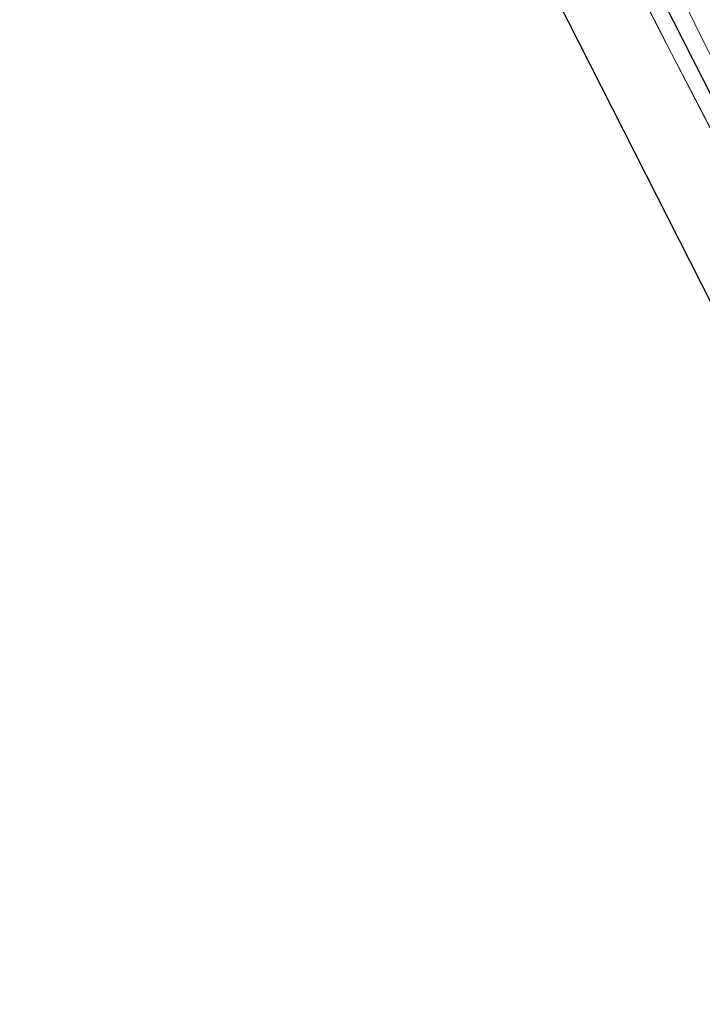
# Model space of a CAD drawing. Units: metres. Extents: x 166888 to 169224, y 456250 to 462501.
# Drawn here: x 169021 to 169069, y 456437 to 456506 of the extents above; entities that cross this region are included whole.
import ezdxf

# ---------------------------------------------------------------- set-up
doc = ezdxf.new("R2010")
doc.units = ezdxf.units.M
doc.linetypes.add('IE-TERREINAFSCHEIDING', pattern=[10, 8, -2])
for name, color, linetype, lineweight in [('B-ME-GW-INSTEEKWATERGANG-L-B1', 10, 'Continuous', 25), ('B-ME-IE-GRASLAND-GV-B6', 93, 'Continuous', 18), ('B-ME-IE-GRONDWERKLIJN-GROND_INGERICHT-GV-B6', 253, 'Continuous', 18), ('B-ME-IE-TERREINAFSCHEIDING-RASTERHEKWERK-L-B1', 8, 'IE-TERREINAFSCHEIDING', 18), ('B-ME-KG-KADASTRAAL-OPNAMEDTMGRENS-L-B1', 10, 'Continuous', 25), ('B-ME-OG-WATER-GV-B6', 153, 'Continuous', 18)]:
    doc.layers.add(name, color=color, linetype=linetype, lineweight=lineweight)

msp = doc.modelspace()

# ---------------------------------------------------------------- linework, layer by layer
at = {"layer": 'B-ME-GW-INSTEEKWATERGANG-L-B1'}
msp.add_polyline3d([(169083.745, 456470.745, 10.46), (169079.086, 456480.93, 10.529), (169073.061, 456493.879, 10.573), (169056.134, 456527.171, 10.824), (169043.302, 456552.195, 11.014), (169035.331, 456567.629, 10.844), (169034.614, 456569.017, 10.847)], dxfattribs=at)
at = {"layer": 'B-ME-IE-GRASLAND-GV-B6'}
for points in [[(169023.611, 456592.129, 10.114), (169040.181, 456561.406, 10.114), (169058.741, 456525.284, 10.114), (169074.011, 456494.469, 10.114), (169080.113, 456481.321, 10.114), (169083.829, 456473.107, 10.04), (169084.647, 456471.312, 10.034), (169083.745, 456470.745, 10.46)], [(169083.745, 456470.745, 10.46), (169079.086, 456480.93, 10.529), (169073.061, 456493.879, 10.573), (169056.134, 456527.171, 10.824), (169043.302, 456552.195, 11.014), (169035.331, 456567.629, 10.844), (169034.614, 456569.017, 10.847), (169029.837, 456578.266, 10.865)], [(169034.614, 456569.017, 10.847), (169035.331, 456567.629, 10.844), (169043.302, 456552.195, 11.014), (169056.134, 456527.171, 10.824), (169073.061, 456493.879, 10.573), (169079.086, 456480.93, 10.529), (169083.745, 456470.745, 10.46), (169083.166, 456470.381, 10.42), (169082.817, 456471.157, 10.419), (169075.597, 456486.657, 10.358), (169063.466, 456510.13, 10.576), (169046.999, 456542.099, 10.843), (169033.481, 456568.393, 10.79), (169034.614, 456569.017, 10.847)]]:
    msp.add_polyline3d(points, dxfattribs=at)
at = {"layer": 'B-ME-IE-GRONDWERKLIJN-GROND_INGERICHT-GV-B6'}
msp.add_polyline3d([(169078.982, 456467.688, 10.424), (169027.154, 456569.826, 10.713), (169033.481, 456568.393, 10.79), (169046.999, 456542.099, 10.843), (169063.466, 456510.13, 10.576), (169075.597, 456486.657, 10.358), (169082.817, 456471.157, 10.419), (169083.166, 456470.381, 10.42), (169078.982, 456467.688, 10.424)], dxfattribs=at)
at = {"layer": 'B-ME-IE-TERREINAFSCHEIDING-RASTERHEKWERK-L-B1'}
msp.add_polyline3d([(169083.166, 456470.381, 10.42), (169082.817, 456471.157, 10.419), (169075.597, 456486.657, 10.358), (169063.466, 456510.13, 10.576), (169046.999, 456542.099, 10.843), (169033.481, 456568.393, 10.79)], dxfattribs=at)
at = {"layer": 'B-ME-KG-KADASTRAAL-OPNAMEDTMGRENS-L-B1'}
msp.add_polyline3d([(169164.1604, 456250, 10.6041), (169151.334, 456292.777, 10.603), (169149.232, 456293.631, 10.614), (169151.486, 456298.465, 10.609), (169152.477, 456300.59, 10.607), (169151.3292, 456300.9239, 9.502), (169147.664, 456301.99, 9.502), (169145.571, 456300.747, 10.585), (169141.688, 456307.99, 10.604), (169141.995, 456308.779, 9.741), (169142.264, 456309.47, 9.741), (169142.67, 456310.513, 10.454), (169092.673, 456436.945, 10.321), (169092.3767, 456437.6659, 10), (169092.047, 456438.466, 10.033), (169091.8538, 456438.9359, 10.281), (169091.686, 456439.343, 10.397), (169078.982, 456467.688, 10.424), (169027.154, 456569.826, 10.713), (168927.537, 456732.311, 10.923)], dxfattribs=at)
msp.add_polyline3d([(169164.1604, 456250, 10.6041), (169151.334, 456292.777, 10.603), (169149.232, 456293.631, 10.614), (169151.486, 456298.465, 10.609), (169152.477, 456300.59, 10.607), (169151.3292, 456300.9239, 9.502), (169147.664, 456301.99, 9.502), (169145.571, 456300.747, 10.585), (169141.688, 456307.99, 10.604), (169141.995, 456308.779, 9.741), (169142.264, 456309.47, 9.741), (169142.67, 456310.513, 10.454), (169092.673, 456436.945, 10.321), (169092.3767, 456437.6659, 10), (169092.047, 456438.466, 10.033), (169091.8538, 456438.9359, 10.281), (169091.686, 456439.343, 10.397), (169078.982, 456467.688, 10.424), (169027.154, 456569.826, 10.713), (168927.537, 456732.311, 10.923)], dxfattribs=at)
msp.add_polyline3d([(169164.1604, 456250, 10.6041), (169151.334, 456292.777, 10.603), (169149.232, 456293.631, 10.614), (169151.486, 456298.465, 10.609), (169152.477, 456300.59, 10.607), (169151.3292, 456300.9239, 9.502), (169147.664, 456301.99, 9.502), (169145.571, 456300.747, 10.585), (169141.688, 456307.99, 10.604), (169141.995, 456308.779, 9.741), (169142.264, 456309.47, 9.741), (169142.67, 456310.513, 10.454), (169092.673, 456436.945, 10.321), (169092.3767, 456437.6659, 10), (169092.047, 456438.466, 10.033), (169091.8538, 456438.9359, 10.281), (169091.686, 456439.343, 10.397), (169078.982, 456467.688, 10.424), (169027.154, 456569.826, 10.713), (168927.537, 456732.311, 10.923)], dxfattribs=at)
msp.add_polyline3d([(169164.1604, 456250, 10.6041), (169151.334, 456292.777, 10.603), (169149.232, 456293.631, 10.614), (169151.486, 456298.465, 10.609), (169152.477, 456300.59, 10.607), (169151.3292, 456300.9239, 9.502), (169147.664, 456301.99, 9.502), (169145.571, 456300.747, 10.585), (169141.688, 456307.99, 10.604), (169141.995, 456308.779, 9.741), (169142.264, 456309.47, 9.741), (169142.67, 456310.513, 10.454), (169092.673, 456436.945, 10.321), (169092.3767, 456437.6659, 10), (169092.047, 456438.466, 10.033), (169091.8538, 456438.9359, 10.281), (169091.686, 456439.343, 10.397), (169078.982, 456467.688, 10.424), (169027.154, 456569.826, 10.713), (168927.537, 456732.311, 10.923)], dxfattribs=at)
msp.add_polyline3d([(169164.1604, 456250, 10.6041), (169151.334, 456292.777, 10.603), (169149.232, 456293.631, 10.614), (169151.486, 456298.465, 10.609), (169152.477, 456300.59, 10.607), (169151.3292, 456300.9239, 9.502), (169147.664, 456301.99, 9.502), (169145.571, 456300.747, 10.585), (169141.688, 456307.99, 10.604), (169141.995, 456308.779, 9.741), (169142.264, 456309.47, 9.741), (169142.67, 456310.513, 10.454), (169092.673, 456436.945, 10.321), (169092.3767, 456437.6659, 10), (169092.047, 456438.466, 10.033), (169091.8538, 456438.9359, 10.281), (169091.686, 456439.343, 10.397), (169078.982, 456467.688, 10.424), (169027.154, 456569.826, 10.713), (168927.537, 456732.311, 10.923)], dxfattribs=at)
at = {"layer": 'B-ME-OG-WATER-GV-B6'}
msp.add_polyline3d([(169084.647, 456471.312, 10.034), (169083.829, 456473.107, 10.04), (169080.113, 456481.321, 10.114), (169074.011, 456494.469, 10.114), (169058.741, 456525.284, 10.114), (169040.181, 456561.406, 10.114), (169023.611, 456592.129, 10.114)], dxfattribs=at)

doc.saveas('drawing.dxf')
